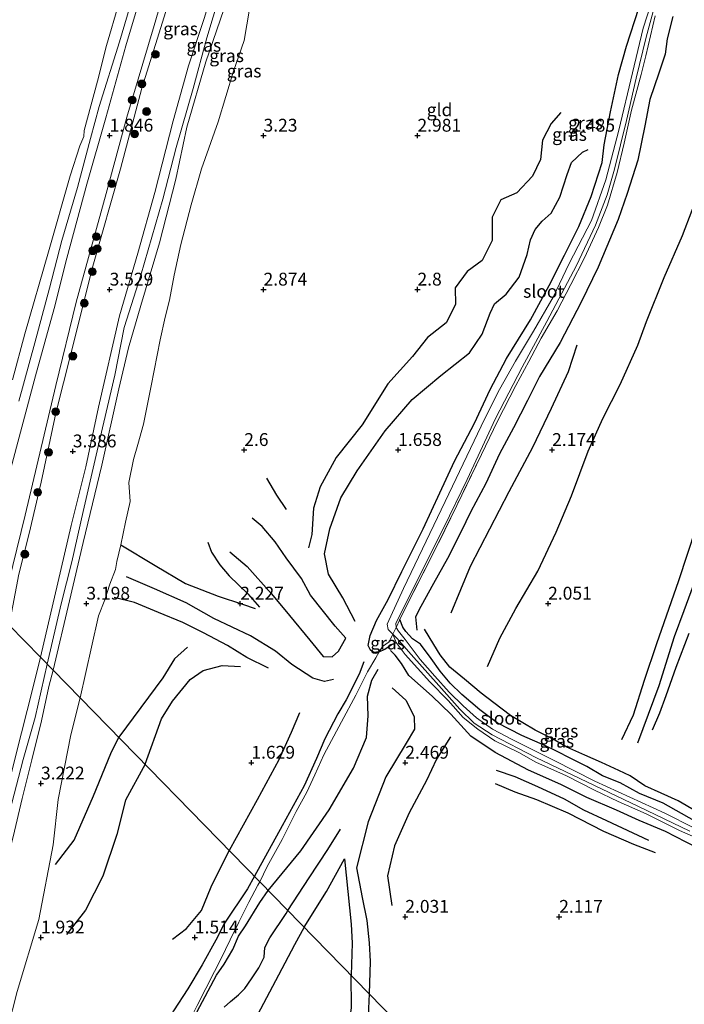
# Model space of a CAD drawing. Units: metres. Extents: x 129992 to 140008, y 437500 to 443752.
# Drawn here: x 131188 to 131317, y 442951 to 443143 of the extents above; entities that cross this region are included whole.
import ezdxf
from ezdxf.enums import TextEntityAlignment as Align

# ---------------------------------------------------------------- set-up
doc = ezdxf.new("R2010")
doc.units = ezdxf.units.M
doc.linetypes.add('IE-TERREINAFSCHEIDING', pattern=[10, 8, -2])
doc.layers.get('0').update_dxf_attribs({"lineweight": 25})
for name, color, linetype, lineweight in [('B-ME-GR-BOOM-S-B1', 93, 'Continuous', 18), ('B-ME-GW-KRUINLIJN-L-B1', 93, 'Continuous', 18), ('B-ME-GW-TEENLIJN-L-B1', 93, 'Continuous', 18), ('B-ME-IE-GRASLAND-GV-B6', 93, 'Continuous', 18), ('B-ME-IE-GRONDWERKLIJN-GROND_INGERICHT-GV-B6', 253, 'Continuous', 18), ('B-ME-IE-HULPGEOMETRIE-L-B1', 53, 'Continuous', 18), ('B-ME-IE-TERREINAFSCHEIDING-DOORGANG-L-B1', 8, 'IE-TERREINAFSCHEIDING-KUNSTMATIG-OPEN', 18), ('B-ME-IE-TERREINAFSCHEIDING-RASTERHEKWERK-L-B1', 8, 'IE-TERREINAFSCHEIDING', 18), ('B-ME-OB-BEKLEDING-GV-B6', 253, 'Continuous', 18), ('B-ME-OB-WATERLIJN-L-B1', 133, 'OB-WATERLIJN', 18), ('B-ME-OG-WATER-GV-B6', 153, 'Continuous', 18)]:
    doc.layers.add(name, color=color, linetype=linetype, lineweight=lineweight)
for name, color, linetype in [('B-ME-GW-GRONDWERKLIJN-L-B1', 10, 'Continuous'), ('B-ME-GW-HOOGTEPUNT-S-B1', 10, 'Continuous'), ('B-ME-GW-INSTEEKWATERGANG-L-B1', 10, 'Continuous'), ('B-ME-OG-BREUK-L-B1', 10, 'Continuous')]:
    doc.layers.add(name, color=color, linetype=linetype)
doc.styles.add('NLCS-ISO', font='NLCS-ISO.TTF')
doc.linetypes.add('IE-TERREINAFSCHEIDING-KUNSTMATIG-OPEN', pattern='A,7,-1.5,[67,NLCS.SHX,S=0.75,R=0,X=0,Y=0],-1.5', length=10)
doc.linetypes.add('OB-WATERLIJN', pattern='A,10,[32,NLCS.SHX,S=2,R=0,X=0,Y=0],-12', length=22)

# ---------------------------------------------------------------- blocks, each defined once
blk = doc.blocks.new('hoogtepunt')
for p, q in [((-0.5, 0), (0.5, 0)), ((0, 0.5), (0, -0.5))]:
    blk.add_line(p, q)
blk = doc.blocks.new('boom')
h = blk.add_hatch(color=256)
edge = h.paths.add_edge_path()
edge.add_arc((0, 0), 0.75, 0, 360)
blk.add_circle((0, 0), 0.75)

msp = doc.modelspace()

# ---------------------------------------------------------------- linework, layer by layer
at = {"layer": 'B-ME-GW-GRONDWERKLIJN-L-B1'}
for points in [[(131314.889, 443143.475, 2.633), (131313.793, 443139.16, 2.518), (131313.447, 443136.171, 2.485), (131312.17, 443132.475, 2.457), (131310.417, 443127.345, 2.493), (131309.454, 443122.167, 2.493), (131308.097, 443115.516, 2.506), (131306.003, 443109.036, 2.53), (131304.274, 443103.928, 2.51), (131300.378, 443094.627, 2.35), (131297.028, 443087.832, 2.285), (131292.938, 443079.982, 2.158), (131288.956, 443073.378, 1.977), (131286.618, 443068.676, 1.875), (131283.867, 443063.373, 1.867), (131281.13, 443058.301, 1.859), (131278.436, 443052.534, 1.85), (131275.571, 443047.072, 1.834), (131273.578, 443043.024, 1.871), (131271.02, 443037.887, 1.887), (131268.288, 443033.013, 1.969), (131265.819, 443028.573, 2.039), (131264.726, 443026.573, 2.059), (131265.007, 443023.972, 2.121)], [(131293.064, 443124.769, 2.899), (131291.175, 443122.655, 2.866), (131289.498, 443119.377, 2.841), (131289.093, 443115.65, 2.821), (131287.536, 443112.378, 2.714), (131284.495, 443109.116, 2.805), (131281.37, 443107.775, 2.833), (131279.707, 443104.424, 2.862), (131279.689, 443099.842, 2.833), (131277.721, 443095.966, 2.796), (131274.857, 443093.836, 2.809), (131272.487, 443090.63, 2.772), (131272.535, 443087.387, 2.678), (131270.734, 443083.838, 2.633), (131267.122, 443080.927, 2.583), (131264.164, 443077.238, 2.592), (131259.36, 443071.909, 2.583), (131254.379, 443063.917, 2.522), (131249.279, 443057.571, 2.436), (131246.163, 443051.863, 2.387), (131244.894, 443047.699, 2.342), (131244.556, 443042.566, 2.252), (131243.885, 443039.982, 2.252)], [(131228.583, 443039.213, 2.706), (131231.931, 443036.339, 2.739), (131236.664, 443030.994, 2.682), (131240.21, 443026.811, 2.641), (131244.193, 443022.014, 2.604), (131246.763, 443018.837, 2.583), (131248.511, 443018.757, 2.628), (131249.742, 443019.859, 2.637), (131251.178, 443022.363, 2.616), (131249.101, 443024.692, 2.6), (131244.28, 443030.733, 2.645), (131242.521, 443034.022, 2.637), (131239.539, 443038.028, 2.653), (131237.382, 443041.144, 2.69), (131234.866, 443044.128, 2.764), (131232.91, 443045.746, 2.739)], [(131304.987, 443002.663, 2.297), (131307.272, 443007.418, 2.26), (131309.417, 443014.203, 2.194), (131311.776, 443021.365, 2.133), (131316.074, 443033.598, 2.092), (131319.482, 443043.893, 2.133)], [(131207.348, 443040.559, 2.534), (131214.003, 443036.551, 2.522), (131219.924, 443033.03, 2.416), (131226.285, 443030.572, 2.338), (131231.03, 443029.027, 2.248), (131233.476, 443028.134, 2.256)], [(131236.108, 443016.552, 1.92), (131231.884, 443018.637, 2.051), (131228.097, 443020.928, 2.149), (131223.425, 443023.434, 2.33), (131219.408, 443025.407, 2.522), (131214.647, 443027.359, 2.563), (131209.978, 443029.321, 2.62), (131206.039, 443030.299, 2.661)], [(131319.41, 442988.672, 2.338), (131315.965, 442990.713, 2.321), (131312.667, 442992.196, 2.244), (131309.441, 442993.62, 2.223), (131306.592, 442995.543, 2.215), (131304.378, 442996.59, 2.231), (131300.997, 442998.183, 2.317), (131297.749, 442999.603, 2.321), (131294.247, 443001.163, 2.235), (131291.457, 443002.766, 2.145), (131288.102, 443004.455, 2.203), (131283.294, 443007.321, 2.194), (131280.004, 443009.78, 2.162), (131277.548, 443011.693, 2.219), (131274.338, 443014.376, 2.297), (131271.455, 443016.754, 2.358), (131269.577, 443019.147, 2.346), (131268.312, 443021.182, 2.256), (131266.529, 443024.111, 2.19)], [(131318.028, 443023.27, 2.08), (131315.499, 443016.661, 2.117), (131313.529, 443011.132, 2.149), (131312.337, 443007.771, 2.092), (131310.894, 443004.44, 2.149)], [(131220.292, 443020.64, 2.469), (131217.814, 443018.376, 2.411), (131215.509, 443014.679, 2.35), (131206.914, 443003.09, 2.347)], [(131313.466, 442984.739, 2.207), (131308.371, 442986.861, 2.313), (131303.917, 442988.897, 2.354), (131298.129, 442991.363, 2.358), (131293.112, 442993.901, 2.321), (131286.788, 442996.68, 2.235), (131280.302, 443000.116, 2.092), (131275.541, 443003.322, 2.051), (131271.619, 443007.581, 2.149), (131267.986, 443011.065, 2.334), (131263.472, 443015.114, 2.416), (131262.05, 443017.471, 2.387), (131260.774, 443019.051, 2.313), (131259.904, 443019.988, 2.313)], [(131236.061, 442973.244, 2.258), (131242.377, 442980.946, 2.354), (131247.925, 442988.936, 2.444), (131252.661, 442997.071, 2.44), (131255.206, 443003.066, 2.514), (131255.557, 443007.265, 2.592), (131255.375, 443011.061, 2.522), (131256.232, 443014.209, 2.583), (131257.463, 443016.354, 2.583)], [(131260.217, 443012.729, 2.637), (131262.902, 443010.339, 2.694), (131264.484, 443007.13, 2.653), (131264.537, 443004.633, 2.641), (131262.921, 443001.904, 2.624), (131258.965, 442995.345, 2.604), (131255.512, 442986.591, 2.506), (131253.272, 442977.618, 2.276), (131254.394, 442971.894, 2.289), (131255.286, 442967.364, 2.309), (131255.737, 442963.037, 2.248), (131255.928, 442959.38, 2.227), (131255.72, 442953.113, 2.231)], [(131242.145, 443007.837, 1.819), (131240.54, 443003.978, 1.651), (131238.116, 442998.673, 1.7), (131233.878, 442990.86, 1.733), (131228.464, 442981.023, 1.698)], [(131194.593, 442978.295, 2.26), (131198.255, 442983.03, 2.235), (131202.018, 442991.66, 2.317), (131205.405, 442999.935, 2.346), (131206.914, 443003.09, 2.347)], [(131310.247, 442982.978, 2.28), (131302.072, 442986.771, 2.338), (131297.581, 442988.886, 2.35), (131293.808, 442991.018, 2.366), (131288.61, 442993.444, 2.264), (131284.173, 442995.358, 2.137), (131280.524, 442996.629, 2.104)], [(131239.9, 442969.312, 2.38), (131244.058, 442975.727, 2.403), (131247.669, 442981.219, 2.457), (131250.131, 442985.161, 2.469)], [(131323.877, 442981.083, 2.194), (131322.719, 442980.78, 2.19), (131320.317, 442981.251, 2.219), (131317.499, 442982.629, 2.19), (131313.466, 442984.739, 2.207)], [(131217.376, 442963.734, 1.568), (131220.154, 442965.852, 1.6), (131223.025, 442969.348, 1.654), (131224.913, 442973.926, 1.633), (131228.464, 442981.023, 1.698)], [(131194.443, 442896.163, 1.297), (131195.303, 442896.845, 1.854), (131196.329, 442897.108, 2.165), (131197.949, 442899.478, 2.202), (131200.612, 442904.375, 2.251), (131203.438, 442910.339, 2.165), (131206.536, 442916.215, 2.137), (131208.425, 442920.195, 2.088), (131210.914, 442925.009, 2.071), (131212.372, 442927.76, 2.071), (131213.333, 442930.203, 2.12), (131214.112, 442932.961, 2.169), (131215.368, 442936.028, 2.268), (131217.017, 442939.485, 2.321), (131218.732, 442943.196, 2.309), (131220.492, 442946.445, 2.276), (131223.248, 442951.596, 2.309), (131225.962, 442956.764, 2.288), (131227.444, 442958.879, 2.165), (131229.181, 442961.759, 2.149), (131230.287, 442964.308, 2.296), (131231.624, 442966.332, 2.28), (131234.403, 442970.91, 2.227), (131236.061, 442973.244, 2.258)], [(131227.495, 442950.507, 2.415), (131228.701, 442951.599, 2.276), (131230.277, 442952.892, 2.141), (131231.508, 442954.139, 2.047), (131232.818, 442955.991, 2.141), (131234.234, 442958.192, 2.161), (131235.293, 442960.249, 2.26), (131235.409, 442962.145, 2.419), (131236.395, 442963.987, 2.399), (131239.526, 442968.757, 2.378), (131239.9, 442969.312, 2.38)], [(131255.72, 442953.113, 2.231), (131255.517, 442948.837, 2.206), (131255.253, 442944.052, 2.231), (131254.394, 442938.445, 2.264), (131252.345, 442933.64, 2.28), (131250.363, 442929.867, 2.227), (131247.026, 442924.563, 2.251), (131242.816, 442917.896, 2.239), (131239.255, 442911.919, 2.235), (131235.67, 442905.722, 2.247), (131232.704, 442900.526, 2.255), (131231.048, 442898.401, 2.247), (131228.856, 442897.457, 2.227), (131227.315, 442898.144, 2.174), (131226.375, 442899.658, 2.088), (131226.333, 442902.773, 2.067), (131228.979, 442906.978, 2.071), (131233.419, 442913.732, 2.12), (131238.622, 442922.463, 2.116), (131242.926, 442930.269, 2.116), (131247.313, 442938.253, 2.084), (131248.341, 442942.208, 2.059)]]:
    msp.add_polyline3d(points, dxfattribs=at)
at = {"layer": 'B-ME-GW-INSTEEKWATERGANG-L-B1'}
for points in [[(131257.658, 443019.707, 2.182), (131256.638, 443019.585, 2.014), (131255.999, 443020.059, 2.113), (131255.535, 443020.948, 2.125), (131255.904, 443022.907, 2.125), (131257.136, 443025.844, 2.121), (131259.43, 443029.949, 1.834), (131262.077, 443035.399, 1.732), (131266.251, 443043.668, 1.687), (131269.503, 443050.716, 1.65), (131272.363, 443056.847, 1.666), (131276.248, 443064.251, 1.58), (131279.291, 443070.808, 1.597), (131282.475, 443076.838, 1.666), (131287.172, 443084.418, 1.76), (131290.817, 443091.097, 1.764), (131293.813, 443096.967, 1.736), (131296.605, 443102.602, 1.789), (131299.026, 443108.431, 1.855), (131301.112, 443115.019, 1.928), (131301.54, 443118.468, 2.076), (131302.743, 443124.888, 2.297), (131304.299, 443132.198, 2.407), (131305.895, 443137.68, 2.436), (131308.284, 443145.088, 2.44)], [(131325.238, 442983.748, 2.001), (131322.074, 442985.435, 2.022), (131319.122, 442986.805, 2.014), (131313.027, 442990.219, 2.006), (131308.401, 442992.107, 2.035), (131304.638, 442994.189, 1.986), (131301.228, 442995.581, 2.088), (131298.122, 442997.394, 2.174), (131295.274, 442998.787, 2.072), (131291.979, 443000.534, 2.01), (131290.088, 443001.383, 1.994), (131285.464, 443003.398, 1.945), (131280.674, 443005.882, 1.928), (131277.308, 443008.394, 1.945), (131273.808, 443011.38, 2.022), (131271.5, 443013.642, 2.145), (131269.594, 443015.976, 2.166), (131267.789, 443018.413, 2.096), (131265.71, 443021.211, 2.006), (131264.196, 443022.276, 1.85), (131262.897, 443023.664, 1.777), (131262.258, 443024.53, 1.777), (131261.717, 443025.999, 1.732)], [(131257.658, 443019.707, 2.182), (131258.752, 443020.241, 2.141), (131260.006, 443021.081, 2.178), (131260.978, 443021.557, 1.814)]]:
    msp.add_polyline3d(points, dxfattribs=at)
at = {"layer": 'B-ME-GW-KRUINLIJN-L-B1'}
for points in [[(131183.854, 443026.704, 2.521), (131188.68, 443046.32, 2.457), (131194.651, 443071.618, 2.526), (131198.621, 443087.842, 2.489), (131204.485, 443109.005, 2.502), (131208.477, 443123.875, 2.461), (131213.818, 443141.712, 2.481), (131219.757, 443162.025, 2.473), (131225.445, 443179.145, 2.514), (131231.321, 443196.394, 2.461), (131239.024, 443218.396, 2.518), (131245.347, 443236.529, 2.502), (131252.841, 443257.278, 2.485)], [(131191.663, 443018.707, 3.901), (131195.032, 443033.185, 3.845), (131197.651, 443044.335, 3.796), (131200.486, 443055.782, 3.828), (131202.941, 443067.392, 3.857), (131207.047, 443085.153, 3.906), (131210.613, 443097.383, 3.914), (131213.972, 443109.18, 3.955), (131217.529, 443123.195, 3.992), (131220.536, 443133.894, 3.963), (131223.643, 443143.276, 3.869), (131227.691, 443157.122, 3.923), (131231.093, 443169.026, 3.959), (131235.683, 443182.407, 4.004), (131240.089, 443193.889, 3.968), (131244.204, 443206.307, 3.972), (131248.003, 443218.592, 3.98), (131251.476, 443228.036, 3.927), (131254.94, 443237.728, 3.963), (131257.712, 443246.494, 4.033), (131260.044, 443251.982, 3.996), (131261.409, 443255.524, 3.963)], [(131264.224, 443254.967, 4.025), (131262.297, 443250.467, 4.082), (131260.516, 443246.47, 4.074), (131258.814, 443241.299, 4.086), (131255.739, 443232.844, 4.033), (131252.981, 443225.153, 4.066), (131249.492, 443214.529, 4.017), (131246.118, 443203.277, 4.049), (131242.647, 443193.04, 3.992), (131239.671, 443184.871, 4.045), (131235.545, 443171.671, 4.049), (131231.651, 443158.552, 4.004), (131228.092, 443146.994, 3.951), (131223.902, 443134.651, 3.959), (131220.169, 443121.916, 3.992), (131218.025, 443111.775, 3.992), (131214.89, 443099.373, 3.996), (131211.229, 443087.216, 3.906), (131208.832, 443078.926, 3.923), (131206.945, 443070.972, 3.869), (131203.613, 443056.073, 3.894), (131199.982, 443041.037, 3.853), (131197.331, 443029.689, 3.845), (131194.129, 443016.182, 3.852)], [(131228.001, 443152.312, 3.98), (131224.119, 443139.338, 3.98), (131221.433, 443129.491, 4.041), (131218.121, 443117.97, 4.037), (131215.51, 443107.902, 4.017), (131211.251, 443093.096, 3.939), (131207.968, 443082.911, 3.963), (131206.149, 443073.609, 3.91), (131203.325, 443061.386, 3.853), (131200, 443047.046, 3.861), (131197.796, 443037.249, 3.845), (131195.695, 443029.104, 3.914), (131192.996, 443017.342, 3.968)], [(131187.467, 443068.537, 1.044), (131190.539, 443079.927, 1.085), (131193.409, 443090.57, 1.117), (131195.813, 443099.843, 1.179), (131198.896, 443110.148, 1.142), (131201.389, 443119.726, 1.134), (131203.122, 443125.926, 1.126), (131207.065, 443138.547, 1.162), (131210.198, 443149.162, 1.183)], [(131161.749, 442907.222, 3.84), (131164.241, 442917.55, 3.82), (131168.321, 442930.911, 3.865), (131171.245, 442942.241, 3.877), (131174.523, 442953.801, 3.901), (131177.678, 442965.391, 3.873), (131181.045, 442976.271, 3.86), (131183.929, 442987.693, 3.836), (131186.857, 442999.562, 3.877), (131190.163, 443012.616, 3.873), (131191.663, 443018.707, 3.901)], [(131184.35, 442983.472, 3.897), (131188.279, 442998.753, 3.922), (131190.599, 443006.922, 3.926), (131192.996, 443017.342, 3.968)], [(131194.129, 443016.182, 3.852), (131193.286, 443012.991, 3.82), (131191.862, 443006.293, 3.865), (131189.992, 442998.672, 3.877), (131188.113, 442991.12, 3.86), (131186.317, 442983.674, 3.84), (131184.381, 442976.024, 3.82), (131182.005, 442967.149, 3.82), (131179.387, 442957.574, 3.811), (131177.188, 442948.844, 3.893), (131174.944, 442942.328, 3.901), (131171.995, 442931.831, 3.852), (131170.44, 442925.523, 3.828), (131168.272, 442917.758, 3.84), (131165.491, 442908.581, 3.828), (131164.65, 442906.232, 3.843), (131164.628, 442906.159, 3.843)]]:
    msp.add_polyline3d(points, dxfattribs=at)
at = {"layer": 'B-ME-GW-TEENLIJN-L-B1'}
for points in [[(131254.091, 443257.074, 2.698), (131250.051, 443245.181, 2.747), (131243.569, 443227.095, 2.731), (131238.413, 443212.169, 2.772), (131230.634, 443189.678, 2.743), (131225.403, 443173.757, 2.764), (131221.311, 443162.05, 2.817), (131216.739, 443146.561, 2.784), (131211.414, 443129.541, 2.792), (131207.232, 443113.799, 2.8), (131201.852, 443094.845, 2.805), (131197.664, 443078.042, 2.813), (131194.669, 443066.206, 2.768), (131191.788, 443052.765, 2.776), (131189.452, 443042.753, 2.776), (131187.422, 443034.827, 2.768), (131185.59, 443024.926, 2.832)], [(131213.689, 443155.843, 1.298), (131208.298, 443137.754, 1.298), (131204.385, 443123.756, 1.253), (131200.708, 443110.828, 1.294), (131196.818, 443096.381, 1.355), (131194.355, 443086.626, 1.355), (131190.706, 443073.486, 1.277), (131185.648, 443054.46, 1.167)], [(131232.424, 443144.903, 3.427), (131231.372, 443138.845, 3.3), (131229.26, 443132.865, 3.296), (131226.273, 443122.97, 3.308), (131223.029, 443113.808, 3.366), (131221.033, 443106.791, 3.398), (131219.042, 443099.061, 3.337), (131217.696, 443093.117, 3.255), (131216.805, 443088.245, 3.104), (131215.944, 443084.909, 2.932), (131215.005, 443080.471, 2.899), (131213.23, 443071.521, 2.85), (131211.747, 443064.068, 2.739), (131210.613, 443060.128, 2.796), (131209.787, 443057.188, 2.825), (131208.902, 443052.741, 2.821), (131209.143, 443049.008, 2.604), (131208.224, 443044.983, 2.547), (131207.348, 443040.559, 2.534), (131206.579, 443037.341, 2.407), (131206.279, 443035.739, 2.432), (131205.186, 443032.895, 2.473), (131204.19, 443029.865, 2.649), (131202.951, 443026.766, 2.588), (131201.603, 443020.66, 2.559), (131199.4, 443010.784, 2.551)], [(131171.338, 442903.4, 2.387), (131171.573, 442904.391, 2.153), (131172.514, 442906.811, 1.952), (131173.805, 442910.165, 1.871), (131176.565, 442916.409, 1.846), (131178.237, 442922.369, 1.862), (131183.384, 442938.979, 1.834), (131187.133, 442953.54, 1.883), (131191.357, 442967.597, 1.936), (131194.111, 442982.132, 2.354), (131195.082, 442990.949, 2.534), (131197.579, 443003.547, 2.546), (131199.4, 443010.784, 2.551)]]:
    msp.add_polyline3d(points, dxfattribs=at)
at = {"layer": 'B-ME-IE-GRASLAND-GV-B6'}
for points in [[(131183.854, 443026.704, 2.521), (131188.68, 443046.32, 2.457), (131194.651, 443071.618, 2.526), (131198.621, 443087.842, 2.489), (131204.485, 443109.005, 2.502), (131208.477, 443123.875, 2.461), (131213.818, 443141.712, 2.481), (131219.757, 443162.025, 2.473)], [(131199.4, 443010.784, 2.551), (131194.129, 443016.182, 3.852), (131197.331, 443029.689, 3.845), (131199.982, 443041.037, 3.853), (131203.613, 443056.073, 3.894), (131206.945, 443070.972, 3.869), (131208.832, 443078.926, 3.923), (131211.229, 443087.216, 3.906), (131214.89, 443099.373, 3.996), (131218.025, 443111.775, 3.992), (131220.169, 443121.916, 3.992), (131223.902, 443134.651, 3.959), (131228.092, 443146.994, 3.951)], [(131228.092, 443146.994, 3.951), (131223.902, 443134.651, 3.959), (131220.169, 443121.916, 3.992), (131218.025, 443111.775, 3.992), (131214.89, 443099.373, 3.996), (131211.229, 443087.216, 3.906), (131208.832, 443078.926, 3.923), (131206.945, 443070.972, 3.869), (131203.613, 443056.073, 3.894), (131199.982, 443041.037, 3.853), (131197.331, 443029.689, 3.845), (131194.129, 443016.182, 3.852)], [(131311.349, 443148.077, 0.978), (131309.108, 443141.225, 0.978), (131307.04, 443132.528, 0.978), (131304.389, 443121.355, 0.978), (131301.859, 443111.642, 0.978), (131299.083, 443103.757, 0.978), (131294.727, 443095.344, 0.978), (131291.574, 443088.815, 0.978), (131287.787, 443082.217, 0.978), (131284.25, 443076.334, 0.978), (131281.106, 443070.84, 0.978), (131278.257, 443065.194, 0.978), (131271.251, 443050.522, 0.978), (131262.412, 443032.082, 0.978), (131259.261, 443025.112, 0.978), (131259.428, 443024.053, 0.978), (131260.329, 443023.159, 0.978)], [(131187.422, 443034.827, 2.768), (131189.452, 443042.753, 2.776), (131191.788, 443052.765, 2.776), (131194.669, 443066.206, 2.768), (131197.664, 443078.042, 2.813), (131201.852, 443094.845, 2.805), (131207.232, 443113.799, 2.8), (131211.414, 443129.541, 2.792), (131216.739, 443146.561, 2.784)], [(131216.739, 443146.561, 2.784), (131211.414, 443129.541, 2.792), (131207.232, 443113.799, 2.8), (131201.852, 443094.845, 2.805), (131197.664, 443078.042, 2.813), (131194.669, 443066.206, 2.768), (131191.788, 443052.765, 2.776), (131189.452, 443042.753, 2.776), (131187.422, 443034.827, 2.768)], [(131232.424, 443144.903, 3.427), (131231.372, 443138.845, 3.3), (131229.26, 443132.865, 3.296), (131226.273, 443122.97, 3.308), (131223.029, 443113.808, 3.366), (131221.033, 443106.791, 3.398), (131219.042, 443099.061, 3.337), (131217.696, 443093.117, 3.255), (131216.805, 443088.245, 3.104), (131215.944, 443084.909, 2.932), (131215.005, 443080.471, 2.899), (131213.23, 443071.521, 2.85), (131211.747, 443064.068, 2.739), (131210.613, 443060.128, 2.796), (131209.787, 443057.188, 2.825), (131208.902, 443052.741, 2.821), (131209.143, 443049.008, 2.604), (131208.224, 443044.983, 2.547), (131207.348, 443040.559, 2.534), (131206.579, 443037.341, 2.407), (131206.279, 443035.739, 2.432), (131205.186, 443032.895, 2.473), (131204.19, 443029.865, 2.649), (131202.951, 443026.766, 2.588), (131201.603, 443020.66, 2.559), (131199.4, 443010.784, 2.551)], [(131260.329, 443023.159, 0.978), (131259.653, 443021.679, 1.908), (131258.325, 443020.75, 1.998), (131257.658, 443019.707, 2.182), (131256.638, 443019.585, 2.014), (131255.999, 443020.059, 2.113), (131255.535, 443020.948, 2.125), (131255.904, 443022.907, 2.125), (131257.136, 443025.844, 2.121), (131259.43, 443029.949, 1.834), (131262.077, 443035.399, 1.732), (131266.251, 443043.668, 1.687), (131269.503, 443050.716, 1.65), (131272.363, 443056.847, 1.666), (131276.248, 443064.251, 1.58), (131279.291, 443070.808, 1.597), (131282.475, 443076.838, 1.666), (131287.172, 443084.418, 1.76), (131290.817, 443091.097, 1.764), (131293.813, 443096.967, 1.736), (131296.605, 443102.602, 1.789), (131299.026, 443108.431, 1.855), (131301.112, 443115.019, 1.928), (131301.54, 443118.468, 2.076), (131302.743, 443124.888, 2.297), (131304.299, 443132.198, 2.407), (131305.895, 443137.68, 2.436), (131308.284, 443145.088, 2.44)], [(131311.492, 443143.629, 1.945), (131309.657, 443135.831, 1.953), (131308.762, 443132.193, 1.969), (131306.871, 443125.265, 1.883), (131305.417, 443118.789, 1.801), (131304.03, 443113.102, 1.83), (131302.204, 443106.746, 1.867), (131300.421, 443102.363, 1.814), (131297.667, 443096.451, 1.805), (131295.029, 443091.26, 1.801), (131292.354, 443086.123, 1.875), (131289.254, 443080.84, 1.719), (131286.825, 443076.311, 1.556), (131284.339, 443071.615, 1.445), (131280.733, 443064.672, 1.375), (131277.601, 443058.152, 1.314), (131272.791, 443048.244, 1.13), (131268.089, 443038.6, 1.269), (131263.781, 443030.266, 1.56), (131261.717, 443025.999, 1.732), (131260.99, 443024.457, 0.978), (131260.924, 443025.261, 0.978), (131264.733, 443032.966, 0.978), (131270.211, 443043.789, 0.978), (131274.803, 443053.294, 0.978), (131280.379, 443065.186, 0.978), (131285.567, 443075.178, 0.978), (131290.325, 443084.101, 0.978), (131296.125, 443094.971, 0.978), (131299.829, 443102.829, 0.978), (131302.109, 443108.765, 0.978), (131303.567, 443113.752, 0.978), (131305.891, 443123.234, 0.978), (131307.772, 443131.505, 0.978), (131309.722, 443139.495, 0.978), (131311.67, 443146.601, 0.978)], [(131223.643, 443143.276, 3.869), (131220.536, 443133.894, 3.963), (131217.529, 443123.195, 3.992), (131213.972, 443109.18, 3.955), (131210.613, 443097.383, 3.914), (131207.047, 443085.153, 3.906), (131202.941, 443067.392, 3.857), (131200.486, 443055.782, 3.828), (131197.651, 443044.335, 3.796), (131195.032, 443033.185, 3.845), (131191.663, 443018.707, 3.901)], [(131194.129, 443016.182, 3.852), (131191.663, 443018.707, 3.901), (131195.032, 443033.185, 3.845), (131197.651, 443044.335, 3.796), (131200.486, 443055.782, 3.828), (131202.941, 443067.392, 3.857), (131207.047, 443085.153, 3.906), (131210.613, 443097.383, 3.914), (131213.972, 443109.18, 3.955), (131217.529, 443123.195, 3.992), (131220.536, 443133.894, 3.963), (131223.643, 443143.276, 3.869)], [(131324.653, 442982.603, 0.978), (131313.349, 442988.311, 0.978), (131299.706, 442994.512, 0.978), (131291.766, 442998.567, 0.978), (131283.628, 443002.628, 0.978), (131279.788, 443004.636, 0.978), (131276.621, 443006.836, 0.978), (131274.054, 443009.234, 0.978), (131271.333, 443011.838, 0.978), (131268.534, 443014.979, 0.978), (131265.663, 443018.227, 0.978), (131262.74, 443022.121, 0.978), (131261.432, 443023.742, 0.978), (131260.99, 443024.457, 0.978), (131261.717, 443025.999, 1.732)], [(131261.717, 443025.999, 1.732), (131262.258, 443024.53, 1.777), (131262.897, 443023.664, 1.777), (131264.196, 443022.276, 1.85), (131265.71, 443021.211, 2.006), (131267.789, 443018.413, 2.096), (131269.594, 443015.976, 2.166), (131271.5, 443013.642, 2.145), (131273.808, 443011.38, 2.022), (131277.308, 443008.394, 1.945), (131280.674, 443005.882, 1.928), (131285.464, 443003.398, 1.945), (131290.088, 443001.383, 1.994), (131291.979, 443000.534, 2.01), (131295.274, 442998.787, 2.072), (131298.122, 442997.394, 2.174), (131301.228, 442995.581, 2.088), (131304.638, 442994.189, 1.986), (131308.401, 442992.107, 2.035), (131313.027, 442990.219, 2.006), (131319.122, 442986.805, 2.014)], [(131191.663, 443018.707, 3.901), (131185.59, 443024.926, 2.832)], [(131185.59, 443024.926, 2.832), (131191.663, 443018.707, 3.901)], [(131260.978, 443021.557, 1.814), (131260.006, 443021.081, 2.178), (131258.752, 443020.241, 2.141), (131257.658, 443019.707, 2.182), (131258.325, 443020.75, 1.998), (131259.653, 443021.679, 1.908), (131260.329, 443023.159, 0.978), (131260.978, 443021.557, 1.814)], [(131260.978, 443021.557, 1.814), (131260.329, 443023.159, 0.978), (131261.113, 443022.367, 0.978), (131263.919, 443019.221, 0.978), (131269.293, 443013.133, 0.978), (131273.409, 443008.571, 0.978), (131276.202, 443005.855, 0.978), (131279.731, 443003.551, 0.978), (131288.216, 442999.136, 0.978), (131308.237, 442989.569, 0.978), (131318.196, 442984.798, 0.978)], [(131324.078, 442981.476, 1.85), (131316.216, 442984.939, 1.859), (131309.696, 442988.156, 1.863), (131304.24, 442990.594, 1.924), (131299.661, 442992.781, 1.855), (131294.172, 442995.573, 1.781), (131288.188, 442998.22, 1.695), (131284.928, 443000.134, 1.67), (131280.225, 443002.399, 1.646), (131276.887, 443004.668, 1.617), (131274.047, 443006.911, 1.711), (131271.133, 443010.246, 1.85), (131267.534, 443013.852, 1.846), (131265.177, 443016.56, 1.891), (131262.719, 443019.186, 1.932), (131260.978, 443021.557, 1.814)], [(131186.857, 442999.562, 3.877), (131190.163, 443012.616, 3.873), (131191.663, 443018.707, 3.901), (131194.129, 443016.182, 3.852)], [(131191.663, 443018.707, 3.901), (131190.163, 443012.616, 3.873), (131186.857, 442999.562, 3.877)], [(131194.129, 443016.182, 3.852), (131193.286, 443012.991, 3.82), (131191.862, 443006.293, 3.865), (131189.992, 442998.672, 3.877), (131188.113, 442991.12, 3.86), (131186.317, 442983.674, 3.84)], [(131186.317, 442983.674, 3.84), (131188.113, 442991.12, 3.86), (131189.992, 442998.672, 3.877), (131191.862, 443006.293, 3.865), (131193.286, 443012.991, 3.82), (131194.129, 443016.182, 3.852), (131199.4, 443010.784, 2.551)], [(131199.4, 443010.784, 2.551), (131197.579, 443003.547, 2.546), (131195.082, 442990.949, 2.534), (131194.111, 442982.132, 2.354), (131191.357, 442967.597, 1.936), (131187.133, 442953.54, 1.883)]]:
    msp.add_polyline3d(points, dxfattribs=at)
at = {"layer": 'B-ME-IE-GRONDWERKLIJN-GROND_INGERICHT-GV-B6'}
for points in [[(131234.408, 442974.936, 1.862), (131199.4, 443010.784, 2.551), (131201.603, 443020.66, 2.559), (131202.951, 443026.766, 2.588), (131204.19, 443029.865, 2.649), (131205.186, 443032.895, 2.473), (131206.279, 443035.739, 2.432), (131206.579, 443037.341, 2.407), (131207.348, 443040.559, 2.534), (131208.224, 443044.983, 2.547), (131209.143, 443049.008, 2.604), (131208.902, 443052.741, 2.821), (131209.787, 443057.188, 2.825), (131210.613, 443060.128, 2.796), (131211.747, 443064.068, 2.739), (131213.23, 443071.521, 2.85), (131215.005, 443080.471, 2.899), (131215.944, 443084.909, 2.932), (131216.805, 443088.245, 3.104), (131217.696, 443093.117, 3.255), (131219.042, 443099.061, 3.337), (131221.033, 443106.791, 3.398), (131223.029, 443113.808, 3.366), (131226.273, 443122.97, 3.308), (131229.26, 443132.865, 3.296), (131231.372, 443138.845, 3.3), (131232.424, 443144.903, 3.427)], [(131308.284, 443145.088, 2.44), (131305.895, 443137.68, 2.436), (131304.299, 443132.198, 2.407), (131302.743, 443124.888, 2.297), (131301.54, 443118.468, 2.076), (131301.112, 443115.019, 1.928), (131299.026, 443108.431, 1.855), (131296.605, 443102.602, 1.789), (131293.813, 443096.967, 1.736), (131290.817, 443091.097, 1.764), (131287.172, 443084.418, 1.76), (131282.475, 443076.838, 1.666), (131279.291, 443070.808, 1.597), (131276.248, 443064.251, 1.58), (131272.363, 443056.847, 1.666), (131269.503, 443050.716, 1.65), (131266.251, 443043.668, 1.687), (131262.077, 443035.399, 1.732), (131259.43, 443029.949, 1.834), (131257.136, 443025.844, 2.121), (131255.904, 443022.907, 2.125), (131255.535, 443020.948, 2.125), (131255.999, 443020.059, 2.113), (131256.638, 443019.585, 2.014), (131257.658, 443019.707, 2.182), (131257.012, 443018.572, 2.362), (131255.43, 443015.821, 2.452), (131253.097, 443011.29, 2.321), (131250.329, 443006.074, 1.986), (131246.877, 442999.662, 1.728), (131245.135, 442995.739, 1.707), (131243.576, 442992.392, 1.748), (131241.483, 442988.614, 1.781), (131238.746, 442983.196, 1.855), (131235.862, 442977.929, 1.871), (131234.408, 442974.936, 1.862)], [(131319.122, 442986.805, 2.014), (131313.027, 442990.219, 2.006), (131308.401, 442992.107, 2.035), (131304.638, 442994.189, 1.986), (131301.228, 442995.581, 2.088), (131298.122, 442997.394, 2.174), (131295.274, 442998.787, 2.072), (131291.979, 443000.534, 2.01), (131290.088, 443001.383, 1.994), (131285.464, 443003.398, 1.945), (131280.674, 443005.882, 1.928), (131277.308, 443008.394, 1.945), (131273.808, 443011.38, 2.022), (131271.5, 443013.642, 2.145), (131269.594, 443015.976, 2.166), (131267.789, 443018.413, 2.096), (131265.71, 443021.211, 2.006), (131264.196, 443022.276, 1.85), (131262.897, 443023.664, 1.777), (131262.258, 443024.53, 1.777), (131261.717, 443025.999, 1.732), (131263.781, 443030.266, 1.56), (131268.089, 443038.6, 1.269), (131272.791, 443048.244, 1.13), (131277.601, 443058.152, 1.314), (131280.733, 443064.672, 1.375), (131284.339, 443071.615, 1.445), (131286.825, 443076.311, 1.556), (131289.254, 443080.84, 1.719), (131292.354, 443086.123, 1.875), (131295.029, 443091.26, 1.801), (131297.667, 443096.451, 1.805), (131300.421, 443102.363, 1.814), (131302.204, 443106.746, 1.867), (131304.03, 443113.102, 1.83), (131305.417, 443118.789, 1.801), (131306.871, 443125.265, 1.883), (131308.762, 443132.193, 1.969), (131309.657, 443135.831, 1.953), (131311.492, 443143.629, 1.945)], [(131420.534, 442784.342, 1.304), (131234.408, 442974.936, 1.862), (131235.862, 442977.929, 1.871), (131238.746, 442983.196, 1.855), (131241.483, 442988.614, 1.781), (131243.576, 442992.392, 1.748), (131245.135, 442995.739, 1.707), (131246.877, 442999.662, 1.728), (131250.329, 443006.074, 1.986), (131253.097, 443011.29, 2.321), (131255.43, 443015.821, 2.452), (131257.012, 443018.572, 2.362), (131257.658, 443019.707, 2.182), (131258.752, 443020.241, 2.141), (131260.006, 443021.081, 2.178), (131260.978, 443021.557, 1.814), (131262.719, 443019.186, 1.932), (131265.177, 443016.56, 1.891), (131267.534, 443013.852, 1.846), (131271.133, 443010.246, 1.85), (131274.047, 443006.911, 1.711), (131276.887, 443004.668, 1.617), (131280.225, 443002.399, 1.646), (131284.928, 443000.134, 1.67), (131288.188, 442998.22, 1.695), (131294.172, 442995.573, 1.781), (131299.661, 442992.781, 1.855), (131304.24, 442990.594, 1.924), (131309.696, 442988.156, 1.863), (131316.216, 442984.939, 1.859), (131324.078, 442981.476, 1.85)], [(131187.133, 442953.54, 1.883), (131191.357, 442967.597, 1.936), (131194.111, 442982.132, 2.354), (131195.082, 442990.949, 2.534), (131197.579, 443003.547, 2.546), (131199.4, 443010.784, 2.551), (131234.408, 442974.936, 1.862)], [(131234.408, 442974.936, 1.862), (131234.06, 442974.276, 1.867), (131232.305, 442970.946, 1.924), (131230.317, 442967.028, 2.026), (131228.662, 442963.648, 1.973), (131226.843, 442959.864, 2.034), (131225.563, 442957.418, 2.149), (131222.203, 442950.819, 2.26)], [(131222.203, 442950.819, 2.26), (131225.563, 442957.418, 2.149), (131226.843, 442959.864, 2.034), (131228.662, 442963.648, 1.973), (131230.317, 442967.028, 2.026), (131232.305, 442970.946, 1.924), (131234.06, 442974.276, 1.867), (131234.408, 442974.936, 1.862), (131420.534, 442784.342, 1.304)]]:
    msp.add_polyline3d(points, dxfattribs=at)
at = {"layer": 'B-ME-IE-HULPGEOMETRIE-L-B1'}
msp.add_polyline3d([(131185.59, 443024.926, 2.832), (131191.663, 443018.707, 3.901), (131194.129, 443016.182, 3.852), (131199.4, 443010.784, 2.551), (131234.408, 442974.936, 1.862), (131420.534, 442784.342, 1.304), (131421.955, 442782.887, 0.777), (131424.897, 442779.875, 0.777), (131425.055, 442779.713, 0.777), (131425.141, 442779.625, 0.845), (131425.902, 442778.845, 1.447), (131486.895, 442716.389, 2.022), (131555.629, 442645.915, 1.851), (131558.476, 442643.089, 1.113), (131578.57, 442622.513, 1)], dxfattribs=at)
at = {"layer": 'B-ME-IE-TERREINAFSCHEIDING-DOORGANG-L-B1'}
msp.add_line((131257.012, 443018.572, 2.362), (131255.43, 443015.821, 2.452), dxfattribs=at)
at = {"layer": 'B-ME-IE-TERREINAFSCHEIDING-RASTERHEKWERK-L-B1'}
for p, q in [((131261.717, 443025.999, 1.732), (131260.99, 443024.457, 0.978)), ((131260.99, 443024.457, 0.978), (131260.329, 443023.159, 0.978)), ((131260.978, 443021.557, 1.814), (131260.329, 443023.159, 0.978)), ((131257.658, 443019.707, 2.182), (131257.012, 443018.572, 2.362))]:
    msp.add_line(p, q, dxfattribs=at)
for points in [[(131311.492, 443143.629, 1.945), (131309.657, 443135.831, 1.953), (131308.762, 443132.193, 1.969), (131306.871, 443125.265, 1.883), (131305.417, 443118.789, 1.801), (131304.03, 443113.102, 1.83), (131302.204, 443106.746, 1.867), (131300.421, 443102.363, 1.814), (131297.667, 443096.451, 1.805), (131295.029, 443091.26, 1.801), (131292.354, 443086.123, 1.875), (131289.254, 443080.84, 1.719), (131286.825, 443076.311, 1.556), (131284.339, 443071.615, 1.445), (131280.733, 443064.672, 1.375), (131277.601, 443058.152, 1.314), (131272.791, 443048.244, 1.13), (131268.089, 443038.6, 1.269), (131263.781, 443030.266, 1.56), (131261.717, 443025.999, 1.732)], [(131260.329, 443023.159, 0.978), (131259.653, 443021.679, 1.908), (131258.325, 443020.75, 1.998), (131257.658, 443019.707, 2.182)], [(131260.978, 443021.557, 1.814), (131262.719, 443019.186, 1.932), (131265.177, 443016.56, 1.891), (131267.534, 443013.852, 1.846), (131271.133, 443010.246, 1.85), (131274.047, 443006.911, 1.711), (131276.887, 443004.668, 1.617), (131280.225, 443002.399, 1.646), (131284.928, 443000.134, 1.67), (131288.188, 442998.22, 1.695), (131294.172, 442995.573, 1.781), (131299.661, 442992.781, 1.855), (131304.24, 442990.594, 1.924), (131309.696, 442988.156, 1.863), (131316.216, 442984.939, 1.859), (131324.078, 442981.476, 1.85)], [(131255.43, 443015.821, 2.452), (131253.097, 443011.29, 2.321), (131250.329, 443006.074, 1.986), (131246.877, 442999.662, 1.728), (131245.135, 442995.739, 1.707), (131243.576, 442992.392, 1.748), (131241.483, 442988.614, 1.781), (131238.746, 442983.196, 1.855), (131235.862, 442977.929, 1.871), (131234.408, 442974.936, 1.862)], [(131194.443, 442896.163, 1.297), (131195.358, 442897.937, 1.686), (131197.187, 442901.227, 1.817), (131201.016, 442908.767, 1.826), (131204.709, 442915.922, 1.748), (131208.315, 442923.587, 1.756), (131213.968, 442934.558, 2.161), (131215.65, 442937.986, 2.284), (131219.469, 442945.356, 2.215), (131222.203, 442950.819, 2.26), (131225.563, 442957.418, 2.149), (131226.843, 442959.864, 2.034), (131228.662, 442963.648, 1.973), (131230.317, 442967.028, 2.026), (131232.305, 442970.946, 1.924), (131234.06, 442974.276, 1.867), (131234.408, 442974.936, 1.862)]]:
    msp.add_polyline3d(points, dxfattribs=at)
at = {"layer": 'B-ME-OB-BEKLEDING-GV-B6'}
for points in [[(131219.757, 443162.025, 2.473), (131213.818, 443141.712, 2.481), (131208.477, 443123.875, 2.461), (131204.485, 443109.005, 2.502), (131198.621, 443087.842, 2.489), (131194.651, 443071.618, 2.526), (131188.68, 443046.32, 2.457), (131183.854, 443026.704, 2.521)], [(131185.648, 443054.46, 1.167), (131190.706, 443073.486, 1.277), (131194.355, 443086.626, 1.355), (131196.818, 443096.381, 1.355), (131200.708, 443110.828, 1.294), (131204.385, 443123.756, 1.253), (131208.298, 443137.754, 1.298), (131213.689, 443155.843, 1.298)], [(131213.689, 443155.843, 1.298), (131208.298, 443137.754, 1.298), (131204.385, 443123.756, 1.253), (131200.708, 443110.828, 1.294), (131196.818, 443096.381, 1.355), (131194.355, 443086.626, 1.355), (131190.706, 443073.486, 1.277), (131185.648, 443054.46, 1.167)], [(131187.467, 443068.537, 1.044), (131190.539, 443079.927, 1.085), (131193.409, 443090.57, 1.117), (131195.813, 443099.843, 1.179), (131198.896, 443110.148, 1.142), (131201.389, 443119.726, 1.134), (131203.122, 443125.926, 1.126), (131207.065, 443138.547, 1.162), (131210.198, 443149.162, 1.183)], [(131210.198, 443149.162, 1.183), (131207.065, 443138.547, 1.162), (131203.122, 443125.926, 1.126), (131201.389, 443119.726, 1.134), (131198.896, 443110.148, 1.142), (131195.813, 443099.843, 1.179), (131193.409, 443090.57, 1.117), (131190.539, 443079.927, 1.085), (131187.467, 443068.537, 1.044)], [(131186.185, 443072.696, 0.401), (131188.593, 443081.697, 0.401), (131193.219, 443097.668, 0.401), (131197.429, 443112.424, 0.401), (131199.321, 443118.27, 0.401), (131200.086, 443120.112, 0.401), (131200.21, 443121.282, 0.401), (131202.781, 443130.904, 0.401), (131204.564, 443137.822, 0.401), (131206.906, 443146.038, 0.401)]]:
    msp.add_polyline3d(points, dxfattribs=at)
at = {"layer": 'B-ME-OB-WATERLIJN-L-B1'}
msp.add_polyline3d([(131186.185, 443072.696, 0.401), (131188.593, 443081.697, 0.401), (131193.219, 443097.668, 0.401), (131197.429, 443112.424, 0.401), (131199.321, 443118.27, 0.401), (131200.086, 443120.112, 0.401), (131200.21, 443121.282, 0.401), (131202.781, 443130.904, 0.401), (131204.564, 443137.822, 0.401), (131206.906, 443146.038, 0.401)], dxfattribs=at)
at = {"layer": 'B-ME-OG-BREUK-L-B1'}
for points in [[(131278.807, 443016.874, 2.182), (131281.193, 443022.354, 2.194), (131284.288, 443028.171, 2.108), (131288.592, 443035.428, 2.072), (131292.179, 443043.048, 2.072), (131295.156, 443050.132, 2.043), (131298.387, 443058.792, 2.035), (131301.247, 443065.173, 2.027), (131304.67, 443071.801, 2.076), (131308.067, 443079.452, 2.121), (131309.752, 443084.069, 2.113), (131313.243, 443092.675, 2.125), (131316.786, 443100.806, 2.133), (131320.545, 443110.707, 2.153), (131323.347, 443119.417, 2.162), (131325.886, 443127.639, 2.186), (131327.457, 443131.835, 2.223), (131329.951, 443134.555, 2.194), (131332.464, 443134.839, 2.227), (131336.128, 443134.088, 2.244), (131338.924, 443133.662, 2.211)], [(131351.685, 443125.711, 2.104), (131350.436, 443121.489, 1.99), (131347.133, 443113.144, 1.973), (131343.599, 443103.061, 1.941), (131339.792, 443091.777, 1.9), (131335.468, 443080.712, 1.855), (131330.978, 443067.826, 1.879), (131327.661, 443057.863, 1.887), (131323.322, 443045.066, 1.859), (131320.219, 443036.327, 1.871), (131317.086, 443027.7, 1.871), (131315.193, 443022.67, 1.924), (131312.166, 443013.072, 1.973), (131308.055, 443001.943, 2.084)], [(131252.983, 443025.664, 2.219), (131250.603, 443030.226, 2.133), (131247.824, 443034.871, 2.055), (131246.999, 443038.794, 2.018), (131248.058, 443043.706, 1.961), (131250.182, 443049.715, 1.904), (131253.391, 443054.956, 1.887), (131258.835, 443062.777, 1.805), (131264.079, 443068.849, 1.769), (131269.669, 443073.529, 1.732), (131275.269, 443077.999, 1.723), (131277.726, 443081.59, 1.736), (131279.287, 443085.697, 1.76), (131280.169, 443087.508, 1.781), (131282.421, 443089.389, 1.814), (131284.959, 443092.711, 1.879), (131286.527, 443097.108, 1.83), (131287.189, 443099.996, 1.846), (131288.049, 443102.026, 1.855), (131289.469, 443103.631, 1.846), (131291.205, 443105.183, 1.9), (131292.885, 443108.267, 1.928), (131294.309, 443112.711, 2.002), (131295.16, 443115.054, 2.084), (131297.278, 443117.064, 2.137), (131298.391, 443117.605, 2.17)], [(131271.739, 443027.343, 2.207), (131275.467, 443036.441, 2.039), (131283.01, 443050.942, 1.912), (131287.608, 443059.582, 1.924), (131291.286, 443067.186, 2.018), (131294.561, 443074.307, 2.063), (131296.278, 443079.519, 2.158)], [(131235.692, 443053.564, 2.473), (131237.665, 443050.228, 2.485), (131239.559, 443047.449, 2.416)], [(131224.27, 443041.115, 2.522), (131224.983, 443039.143, 2.538), (131226.643, 443036.656, 2.53), (131228.464, 443034.534, 2.493), (131232.047, 443031, 2.321), (131234.334, 443028.402, 2.194)], [(131248.787, 443014.321, 2.092), (131247.027, 443013.917, 1.99), (131244.723, 443014.577, 1.981), (131240.652, 443017.25, 1.883), (131237.441, 443019.88, 1.822), (131232.612, 443022.848, 1.814), (131225.45, 443026.244, 1.846), (131220.062, 443029.246, 2.027), (131213.872, 443031.973, 2.092), (131208.428, 443034.312, 2.174)], [(131212.057, 442997.824, 1.886), (131215.236, 443006.688, 2.014), (131217.41, 443010.121, 1.998), (131220.831, 443014.327, 2.035), (131223.381, 443016.11, 2.035), (131227.103, 443017.047, 2.035), (131230.621, 443016.843, 2.039)], [(131254.688, 443017.748, 2.268), (131253.799, 443015.391, 2.137), (131251.258, 443010.341, 2.104), (131249.619, 443007.636, 1.908), (131247.059, 443002.805, 1.752), (131245.454, 442998.946, 1.584), (131243.03, 442993.641, 1.633), (131238.792, 442985.828, 1.666), (131233.378, 442975.991, 1.631)], [(131271.555, 443003.169, 2.149), (131268.882, 442998.807, 2.137), (131266.927, 442994.662, 2.133), (131263.53, 442988.341, 2.141), (131260.685, 442981.928, 2.121), (131259.289, 442976.081, 2.096), (131260.136, 442970.285, 2.088)], [(131212.057, 442997.824, 1.886), (131208.24, 442990.799, 1.879), (131206.54, 442984.162, 1.813), (131203.817, 442976.044, 1.748), (131200.451, 442969.406, 1.67), (131196.715, 442964.641, 1.707)], [(131280.288, 442994.045, 2.018), (131284.137, 442992.479, 2.059), (131288.336, 442990.951, 2.092), (131294.475, 442988.367, 2.117), (131301.39, 442984.819, 2.1), (131307.239, 442982.274, 2.137), (131311.493, 442980.655, 2.219)], [(131243.053, 442966.084, 2.095), (131247.401, 442973.046, 2.215), (131250.891, 442979.377, 2.305)], [(131250.891, 442979.377, 2.305), (131252.209, 442966.649, 2.057), (131252.4, 442962.992, 2.036), (131252.192, 442956.725, 2.04)], [(131233.378, 442975.991, 1.631), (131232.046, 442973.524, 1.625), (131227.561, 442966.887, 1.6), (131225.821, 442963.529, 1.604), (131223.158, 442958.731, 1.641), (131220.399, 442954.05, 1.617), (131217.575, 442949.792, 1.592), (131215.015, 442944.974, 1.58), (131212.583, 442939.594, 1.547), (131211.457, 442935.13, 1.547), (131209.585, 442929.786, 1.539), (131207.59, 442925.031, 1.502), (131204.249, 442917.297, 1.535), (131201.449, 442911.967, 1.527), (131199.008, 442906.759, 1.51), (131196.429, 442901.531, 1.543), (131195.11, 442898.901, 1.486), (131194.589, 442897.8, 1.404), (131194.443, 442896.163, 1.297)], [(131243.053, 442966.084, 2.095), (131241.157, 442962.671, 2.022), (131238.056, 442956.742, 1.924), (131233.993, 442949.002, 1.862), (131230.221, 442940.872, 1.797), (131226.553, 442932.691, 1.731), (131222.675, 442925.082, 1.756), (131218.45, 442916.904, 1.781), (131214.009, 442908.212, 1.793), (131211.566, 442902.862, 1.809), (131209.641, 442898.88, 1.83), (131208.735, 442895.659, 1.809), (131208.81, 442892.396, 1.785), (131208.116, 442890.282, 1.772), (131206.764, 442889.489, 1.809)], [(131228.759, 442899.946, 1.969), (131233.556, 442908.012, 2.03), (131239.25, 442917.19, 1.985), (131244.513, 442925.824, 1.981), (131248.821, 442934.035, 1.985), (131251.108, 442939.586, 2.014), (131251.583, 442945.231, 2.022), (131252.301, 442950.343, 2.026), (131252.192, 442956.725, 2.04)]]:
    msp.add_polyline3d(points, dxfattribs=at)
at = {"layer": 'B-ME-OG-WATER-GV-B6'}
for points in [[(131260.329, 443023.159, 0.978), (131259.428, 443024.053, 0.978), (131259.261, 443025.112, 0.978), (131262.412, 443032.082, 0.978), (131271.251, 443050.522, 0.978), (131278.257, 443065.194, 0.978), (131281.106, 443070.84, 0.978), (131284.25, 443076.334, 0.978), (131287.787, 443082.217, 0.978), (131291.574, 443088.815, 0.978), (131294.727, 443095.344, 0.978), (131299.083, 443103.757, 0.978), (131301.859, 443111.642, 0.978), (131304.389, 443121.355, 0.978), (131307.04, 443132.528, 0.978), (131309.108, 443141.225, 0.978), (131311.349, 443148.077, 0.978)], [(131206.906, 443146.038, 0.401), (131204.564, 443137.822, 0.401), (131202.781, 443130.904, 0.401), (131200.21, 443121.282, 0.401), (131200.086, 443120.112, 0.401), (131199.321, 443118.27, 0.401), (131197.429, 443112.424, 0.401), (131193.219, 443097.668, 0.401), (131188.593, 443081.697, 0.401), (131186.185, 443072.696, 0.401)], [(131311.67, 443146.601, 0.978), (131309.722, 443139.495, 0.978), (131307.772, 443131.505, 0.978), (131305.891, 443123.234, 0.978), (131303.567, 443113.752, 0.978), (131302.109, 443108.765, 0.978), (131299.829, 443102.829, 0.978), (131296.125, 443094.971, 0.978), (131290.325, 443084.101, 0.978), (131285.567, 443075.178, 0.978), (131280.379, 443065.186, 0.978), (131274.803, 443053.294, 0.978), (131270.211, 443043.789, 0.978), (131264.733, 443032.966, 0.978), (131260.924, 443025.261, 0.978), (131260.99, 443024.457, 0.978), (131260.329, 443023.159, 0.978)], [(131260.329, 443023.159, 0.978), (131260.99, 443024.457, 0.978), (131261.432, 443023.742, 0.978), (131262.74, 443022.121, 0.978), (131265.663, 443018.227, 0.978), (131268.534, 443014.979, 0.978), (131271.333, 443011.838, 0.978), (131274.054, 443009.234, 0.978), (131276.621, 443006.836, 0.978), (131279.788, 443004.636, 0.978), (131283.628, 443002.628, 0.978), (131291.766, 442998.567, 0.978), (131299.706, 442994.512, 0.978), (131313.349, 442988.311, 0.978), (131324.653, 442982.603, 0.978)], [(131318.196, 442984.798, 0.978), (131308.237, 442989.569, 0.978), (131288.216, 442999.136, 0.978), (131279.731, 443003.551, 0.978), (131276.202, 443005.855, 0.978), (131273.409, 443008.571, 0.978), (131269.293, 443013.133, 0.978), (131263.919, 443019.221, 0.978), (131261.113, 443022.367, 0.978), (131260.329, 443023.159, 0.978)]]:
    msp.add_polyline3d(points, dxfattribs=at)

# ---------------------------------------------------------------- block references
at = {"layer": 'B-ME-GR-BOOM-S-B1', "rotation": 90}
for p in [(131214.079, 443136.104, 2.854), (131211.426, 443130.37, 2.723), (131209.537, 443127.231, 2.579), (131212.333, 443124.982, 3.19), (131210.017, 443120.596, 2.993), (131205.517, 443110.93, 2.743), (131202.543, 443100.585, 2.71), (131202.718, 443098.24, 2.882), (131201.815, 443097.846, 2.669), (131201.788, 443093.798, 2.874), (131200.19, 443087.642, 2.862), (131197.973, 443077.326, 2.948), (131194.602, 443066.52, 2.813), (131193.229, 443058.587, 2.919), (131191.121, 443050.788, 2.768), (131188.613, 443038.746, 2.854)]:
    msp.add_blockref('boom', p, dxfattribs=at)
at = {"layer": 'B-ME-GW-HOOGTEPUNT-S-B1', "rotation": 90}
for p in [(131205.137, 443120.285, 1.846), (131205.137, 443120.285, 1.846), (131235.136, 443120.282, 3.23), (131235.136, 443120.282, 3.23), (131265.136, 443120.279, 2.981), (131265.136, 443120.279, 2.981), (131295.135, 443120.276, 2.485), (131295.135, 443120.276, 2.485), (131205.139, 443090.291, 3.529), (131205.139, 443090.291, 3.529), (131235.139, 443090.294, 2.874), (131235.139, 443090.294, 2.874), (131265.139, 443090.297, 2.8), (131265.139, 443090.297, 2.8), (131197.965, 443058.774, 3.386), (131197.965, 443058.774, 3.386), (131231.374, 443059.047, 2.6), (131231.374, 443059.047, 2.6), (131261.377, 443059.047, 1.658), (131261.377, 443059.047, 1.658), (131291.379, 443059.047, 2.174), (131291.379, 443059.047, 2.174), (131200.607, 443029.119, 3.198), (131200.607, 443029.119, 3.198), (131230.604, 443029.118, 2.227), (131230.604, 443029.118, 2.227), (131290.603, 443029.112, 2.051), (131290.603, 443029.112, 2.051), (131232.765, 442998.124, 1.629), (131232.765, 442998.124, 1.629), (131262.764, 442998.126, 2.469), (131262.764, 442998.126, 2.469), (131191.758, 442994.077, 3.222), (131191.758, 442994.077, 3.222), (131262.764, 442968.107, 2.031), (131262.764, 442968.107, 2.031), (131292.764, 442968.104, 2.117), (131292.764, 442968.104, 2.117), (131191.758, 442964.078, 1.932), (131191.758, 442964.078, 1.932), (131221.757, 442964.078, 1.514), (131221.757, 442964.078, 1.514)]:
    msp.add_blockref('hoogtepunt', p, dxfattribs=at)

# ---------------------------------------------------------------- texts
at = {"layer": 'B-ME-GW-HOOGTEPUNT-S-B1', "ltscale": 0.2, "style": 'NLCS-ISO'}
for s, p in [('1.846', (131205.137, 443120.285, 1.846)), ('1.846', (131205.137, 443120.285, 1.846)), ('3.23', (131235.136, 443120.282, 3.23)), ('3.23', (131235.136, 443120.282, 3.23)), ('2.981', (131265.136, 443120.279, 2.981)), ('2.981', (131265.136, 443120.279, 2.981)), ('2.485', (131295.135, 443120.276, 2.485)), ('2.485', (131295.135, 443120.276, 2.485)), ('3.529', (131205.139, 443090.291, 3.529)), ('3.529', (131205.139, 443090.291, 3.529)), ('2.874', (131235.139, 443090.294, 2.874)), ('2.874', (131235.139, 443090.294, 2.874)), ('2.8', (131265.139, 443090.297, 2.8)), ('2.8', (131265.139, 443090.297, 2.8)), ('2.6', (131231.374, 443059.047, 2.6)), ('2.6', (131231.374, 443059.047, 2.6)), ('1.658', (131261.377, 443059.047, 1.658)), ('1.658', (131261.377, 443059.047, 1.658)), ('2.174', (131291.379, 443059.047, 2.174)), ('2.174', (131291.379, 443059.047, 2.174)), ('3.386', (131197.965, 443058.774, 3.386)), ('3.386', (131197.965, 443058.774, 3.386)), ('3.198', (131200.607, 443029.119, 3.198)), ('3.198', (131200.607, 443029.119, 3.198)), ('2.227', (131230.604, 443029.118, 2.227)), ('2.227', (131230.604, 443029.118, 2.227)), ('2.051', (131290.603, 443029.112, 2.051)), ('2.051', (131290.603, 443029.112, 2.051)), ('1.629', (131232.765, 442998.124, 1.629)), ('1.629', (131232.765, 442998.124, 1.629)), ('2.469', (131262.764, 442998.126, 2.469)), ('2.469', (131262.764, 442998.126, 2.469)), ('3.222', (131191.758, 442994.077, 3.222)), ('3.222', (131191.758, 442994.077, 3.222)), ('2.031', (131262.764, 442968.107, 2.031)), ('2.031', (131262.764, 442968.107, 2.031)), ('2.117', (131292.764, 442968.104, 2.117)), ('2.117', (131292.764, 442968.104, 2.117)), ('1.932', (131191.758, 442964.078, 1.932)), ('1.932', (131191.758, 442964.078, 1.932)), ('1.514', (131221.757, 442964.078, 1.514)), ('1.514', (131221.757, 442964.078, 1.514))]:
    msp.add_text(s, height=2.5, dxfattribs=at).set_placement(p, align=Align.BOTTOM_LEFT)
at = {"layer": 'B-ME-IE-GRASLAND-GV-B6', "ltscale": 0.2, "style": 'NLCS-ISO'}
for p in [(131218.9725, 443141.102), (131223.4995, 443137.8905), (131227.9435, 443135.853), (131231.3575, 443132.8755), (131297.8735, 443122.746), (131294.778, 443120.5165), (131259.318, 443021.433), (131293.114, 443004.301), (131292.301, 443002.3175)]:
    msp.add_text('gras', height=2.5, dxfattribs=at).set_placement(p, align=Align.MIDDLE_CENTER)
at = {"layer": 'B-ME-IE-GRONDWERKLIJN-GROND_INGERICHT-GV-B6', "ltscale": 0.2, "style": 'NLCS-ISO'}
msp.add_text('gld', height=2.5, dxfattribs=at).set_placement((131269.4446, 443125.3209), align=Align.MIDDLE_CENTER)
at = {"layer": 'B-ME-OG-WATER-GV-B6', "ltscale": 0.2, "style": 'NLCS-ISO'}
for p in [(131289.7252, 443089.9549), (131281.4425, 443006.8103)]:
    msp.add_text('sloot', height=2.5, dxfattribs=at).set_placement(p, align=Align.MIDDLE_CENTER)

doc.saveas('drawing.dxf')
